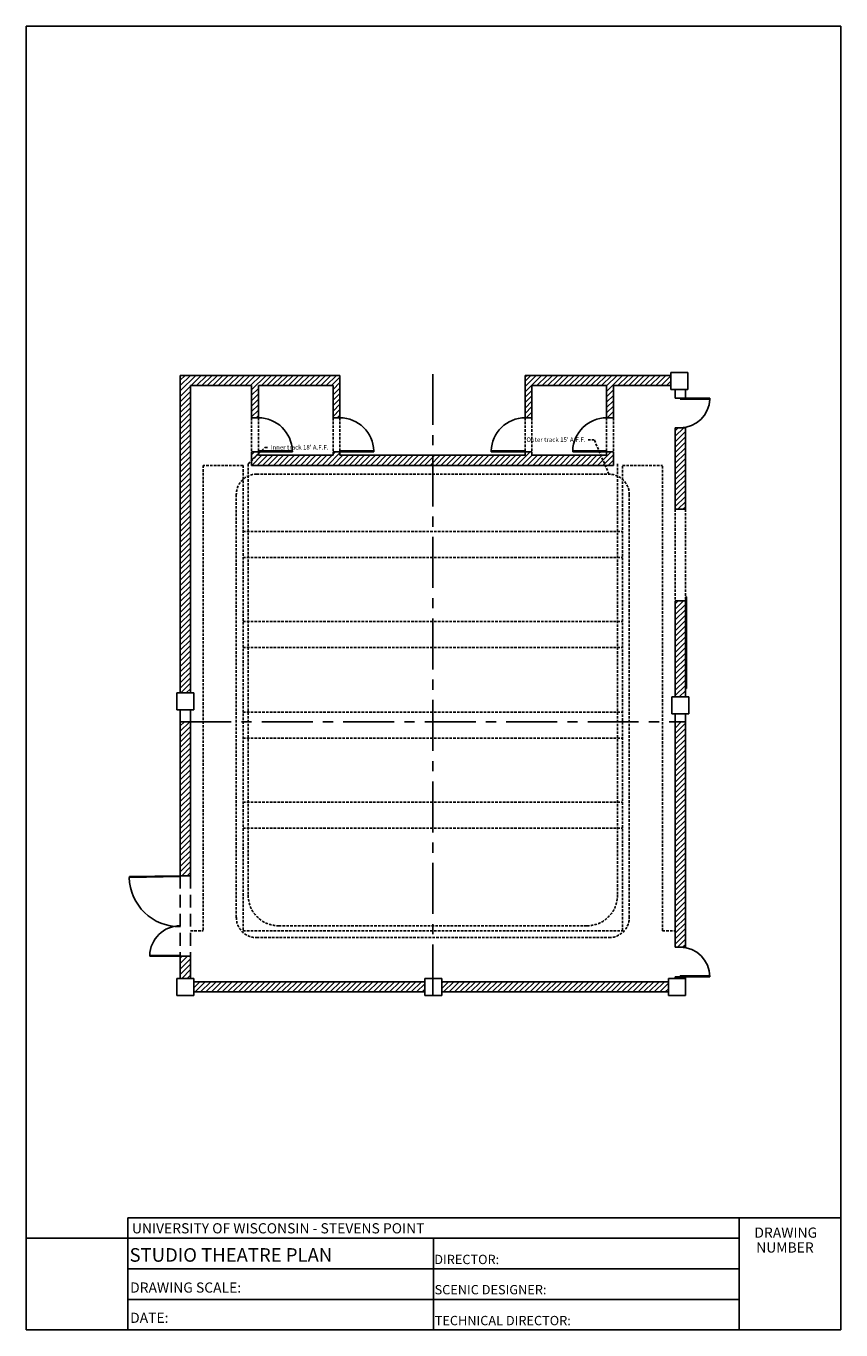
# Model space of a CAD drawing. Units: inches. Extents: x -479 to 481, y -716 to 820.
import ezdxf

# ---------------------------------------------------------------- set-up
doc = ezdxf.new("R2010")
doc.units = ezdxf.units.IN
doc.header["$LTSCALE"] = 6
doc.header["$MEASUREMENT"] = 0
doc.linetypes.add('CENTERX2', pattern=[4, 2.5, -0.5, 0.5, -0.5])
doc.linetypes.add('DASHED', pattern=[0.75, 0.5, -0.25])
for name, color, linetype in [('A-Perimeter catwalk', 254, 'DASHED'), ('Architect1', 7, 'Continuous'), ('Cline', 42, 'CENTERX2'), ('Curtaintrack inner', 6, 'DASHED'), ('Curtaintrack outer', 6, 'DASHED')]:
    doc.layers.add(name, color=color, linetype=linetype)
doc.styles.add('Floyd 1', font='arial.ttf')
doc.dimstyles.new('quarterinch', dxfattribs={"dimscale": 96, "dimtxt": 0.055, "dimasz": 0.03125, "dimexe": 0.03125, "dimexo": 0.015625, "dimgap": 0.03125, "dimtad": 0, "dimdec": 4, "dimzin": 3, "dimdsep": 46, "dimlunit": 4, "dimtxsty": 'Standard', "dimcen": 0, "dimadec": 0, "dimazin": 0, "dimtfac": 1, "dimtdec": 4, "dimtofl": 0, "dimtmove": 0, "dimatfit": 3, "dimfxl": 1, "dimtolj": 1, "dimtzin": 0, "dimarcsym": 0})

# ---------------------------------------------------------------- blocks, each defined once
blk = doc.blocks.new('Column')
at = {"layer": 'Architect1'}
for p, q in [((10, 10), (-10, 10)), ((-10, 10), (-10, -10)), ((10, 10), (10, -10)), ((10, -10), (-10, -10))]:
    blk.add_line(p, q, dxfattribs=at)
blk = doc.blocks.new('sliding door')
at = {"layer": 'Architect1'}
for p, q in [((-1, -0.9), (0, -0.9)), ((-1, -108.9), (0, -108.9))]:
    blk.add_line(p, q, dxfattribs=at)
at = {"layer": 'Architect1', "linetype": 'Continuous', "ltscale": 5}
for p, q in [((-1, -0.9), (-1, -108.9)), ((0, -0.9), (0, -108.9))]:
    blk.add_line(p, q, dxfattribs=at)
blk = doc.blocks.new('Lobby door')
at = {"layer": 'Architect1'}
for p, q in [((0, 1), (40, 1)), ((0, 0), (40, 0)), ((40, 1), (40, 0))]:
    blk.add_line(p, q, dxfattribs=at)
blk.add_arc((0, 0), 40, 1.4325, 90, dxfattribs=at)

msp = doc.modelspace()

# ---------------------------------------------------------------- hatches: boundary and pattern name
at = {"layer": 'Architect1', "linetype": 'Continuous'}
h = msp.add_hatch(dxfattribs=at)
h.set_pattern_fill('ANSI31', color=256, scale=36)
h.paths.add_polyline_path([(-285.5, 396.2), (-213.5, 396.2), (-213.5, 358.2), (-205.5, 358.2), (-205.5, 396.2), (-117.5, 396.2), (-117.5, 358.2), (-109.7, 358.2), (-109.5, 358.4), (-109.5, 408.2), (-297.5, 408.2), (-297.5, 34.1), (-285.9, 34.1), (-285.5, 34.5)])
h.paths.add_polyline_path([(0, 314.2), (-109.5, 314.2), (-109.5, 318.2), (-117.5, 318.2), (-117.5, 314.2), (-205.5, 314.2), (-205.5, 318.2), (-213.3, 318.2), (-213.5, 318.1), (-213.5, 302.2), (0, 302.2)])
h.paths.add_polyline_path([(212.8, 318.2), (204.8, 318.2), (204.8, 314.2), (116.8, 314.2), (116.8, 318.2), (108.8, 318.2), (108.8, 314.2), (0, 314.2), (0, 302.2), (212.8, 302.2)])
h.paths.add_polyline_path([(280.3, 408.2), (110.6, 408.2), (108.8, 406.5), (108.8, 358.2), (116.8, 358.2), (116.8, 396.2), (204.8, 396.2), (204.8, 358.2), (212.8, 358.2), (212.8, 396.2), (280.3, 396.2)])
h.paths.add_polyline_path([(297.5, 346.5), (285.5, 346.5), (285.5, 250.5), (297.5, 250.5)])
h.paths.add_polyline_path([(297.5, 142.5), (285.5, 142.5), (285.5, 29.5), (297.5, 29.5)])
h.paths.add_polyline_path([(297.5, 0), (285.5, 0), (285.5, -265.5), (297.5, -265.5)])
h.paths.add_polyline_path([(-285.5, 0), (-297.5, 0), (-297.5, -181.2), (-285.9, -181.2), (-285.5, -180.9)])
h.paths.add_polyline_path([(-285.5, -276.2), (-297.5, -276.2), (-297.5, -302.2), (-285.5, -302.2)])
h.paths.add_polyline_path([(-9.5, -306.2), (-281.5, -306.2), (-281.5, -318.2), (-9.5, -318.2)])
h.paths.add_polyline_path([(277.5, -306.2), (10.5, -306.2), (10.5, -318.2), (277, -318.2), (277.5, -317.7)])

# ---------------------------------------------------------------- linework, layer by layer
for p, q in [((-479.2, -716.3), (-479.2, 819.7)), ((-479.2, 819.7), (480.8, 819.7)), ((480.8, 819.7), (480.8, -716.3)), ((-359.2, -584.3), (480.8, -584.3)), ((-359.2, -608.3), (-359.2, -584.3)), ((360.8, -584.3), (360.8, -716.3)), ((480.8, -584.3), (480.8, -716.3)), ((-479.2, -716.3), (-479.2, -608.3)), ((-479.2, -608.3), (360.8, -608.3)), ((-359.2, -716.3), (-359.2, -608.3)), ((0.8, -608.3), (0.8, -716.3)), ((-359.2, -644.3), (360.8, -644.3)), ((-359.2, -680.3), (360.8, -680.3)), ((480.8, -716.3), (-479.2, -716.3)), ((480.8, -716.3), (-479.2, -716.3))]:
    msp.add_line(p, q)
at = {"layer": 'A-Perimeter catwalk'}
for p, q in [((-270.5, 302.2), (-270.5, -246.2)), ((-223.5, 302.2), (-270.5, 302.2)), ((-223.5, 302.2), (-223.5, -246.2)), ((223.5, 302.2), (270.5, 302.2)), ((223.5, -246.2), (223.5, 302.2)), ((270.5, -246.2), (270.5, 302.2)), ((-223.5, 224.2), (223.5, 224.2)), ((-223.5, 193.8), (223.5, 193.8)), ((-223.5, 118.2), (223.5, 118.2)), ((-223.5, 87.8), (223.5, 87.8)), ((-223.5, 11.3), (223.5, 11.3)), ((-223.5, -19.2), (223.5, -19.2)), ((-223.5, -94.7), (223.5, -94.7)), ((-223.5, -125.2), (223.5, -125.2)), ((-285.5, -246.2), (-270.5, -246.2)), ((-223.5, -246.2), (223.5, -246.2)), ((270.5, -246.2), (285.5, -246.2))]:
    msp.add_line(p, q, dxfattribs=at)
at = {"layer": 'Architect1'}
for p, q in [((-297.5, 408.2), (-297.5, 34.1)), ((-297.5, 408.2), (-109.5, 408.2)), ((-109.5, 408.2), (-109.5, 358.2)), ((108.8, 408.2), (108.8, 358.2)), ((108.8, 408.2), (280.3, 408.2)), ((108.8, 406.5), (110.6, 408.2)), ((-285.5, 396.2), (-285.5, 34.1)), ((-285.5, 396.2), (-213.5, 396.2)), ((-213.5, 396.2), (-213.5, 358.2)), ((-205.5, 396.2), (-205.5, 358.2)), ((-205.5, 396.2), (-117.5, 396.2)), ((-117.5, 396.2), (-117.5, 358.2)), ((116.8, 396.2), (116.8, 358.2)), ((116.8, 396.2), (204.8, 396.2)), ((204.8, 396.2), (204.8, 358.2)), ((212.8, 396.2), (212.8, 358.2)), ((212.8, 396.2), (280.3, 396.2)), ((280.3, 396.2), (212.8, 396.2)), ((285.5, 391.7), (285.5, 381.2)), ((297.5, 391.7), (297.5, 381.2)), ((285.5, 381.2), (297.5, 381.2)), ((291.5, 380.4), (291.5, 381.2)), ((297.4, 381.2), (297.5, 381.4)), ((-213.5, 358.2), (-205.5, 358.2)), ((-117.5, 358.2), (-109.5, 358.2)), ((-109.7, 358.2), (-109.5, 358.4)), ((108.8, 358.2), (116.8, 358.2)), ((204.8, 358.2), (212.8, 358.2)), ((285.5, 346.5), (297.5, 346.5)), ((285.5, 346.5), (285.5, 250.5)), ((297.5, 346.5), (297.5, 250.5)), ((-213.5, 318.2), (-205.5, 318.2)), ((-213.5, 318.2), (-213.5, 302.2)), ((-213.5, 318.1), (-213.3, 318.2)), ((-205.5, 318.2), (-205.5, 314.2)), ((-205.5, 314.2), (-117.5, 314.2)), ((-117.5, 318.2), (-109.5, 318.2)), ((-117.5, 318.2), (-117.5, 314.2)), ((-109.5, 318.2), (-109.5, 314.2)), ((-109.5, 314.2), (108.8, 314.2)), ((108.8, 318.2), (116.8, 318.2)), ((108.8, 318.2), (108.8, 314.2)), ((116.8, 318.2), (116.8, 314.2)), ((116.8, 314.2), (204.8, 314.2)), ((204.8, 318.2), (212.8, 318.2)), ((204.8, 318.2), (204.8, 314.2)), ((212.8, 318.2), (212.8, 302.2)), ((-213.5, 302.2), (212.8, 302.2)), ((285.5, 250.5), (297.5, 250.5)), ((285.5, 142.5), (297.5, 142.5)), ((285.5, 142.5), (285.5, 29.5)), ((297.5, 142.5), (297.5, 29.5)), ((-285.9, 34.1), (-285.5, 34.5)), ((-297.5, 14.1), (-297.5, -181.2)), ((-285.5, 14.1), (-285.5, -181.2)), ((285.5, 9.5), (285.5, -265.5)), ((297.5, 9.5), (297.5, -265.5)), ((-297.5, -181.2), (-357.5, -182.2)), ((-297.5, -182.2), (-357.5, -183.2)), ((-357.5, -182.2), (-357.5, -183.2)), ((-285.5, -181.2), (-297.5, -181.2)), ((-285.9, -181.2), (-285.5, -180.9)), ((-297.5, -275.2), (-333.5, -275.2)), ((-333.5, -275.2), (-333.5, -276.2)), ((-297.5, -276.2), (-333.5, -276.2)), ((-285.5, -276.2), (-297.5, -276.2)), ((-297.5, -276.2), (-297.5, -302.2)), ((-285.5, -276.2), (-285.5, -302.2)), ((285.5, -265.5), (297.5, -265.5)), ((-281.5, -306.2), (-9.5, -306.2)), ((10.5, -306.2), (277.5, -306.2)), ((277.5, -302.2), (297.5, -302.2)), ((285.5, -300.2), (297.5, -300.2)), ((285.5, -300.2), (285.5, -302.2)), ((291.5, -299.2), (326.3, -299.2)), ((291.5, -299.2), (291.5, -300.2)), ((291.5, -300.2), (326.3, -300.2)), ((297.5, -300.2), (297.5, -302.2)), ((-281.6, -322.2), (-281.5, -322.2)), ((-281.5, -318.2), (-9.5, -318.2)), ((10.5, -318.2), (277.5, -318.2)), ((277, -318.2), (277.5, -317.7))]:
    msp.add_line(p, q, dxfattribs=at)
at = {"layer": 'Architect1', "linetype": 'DASHED'}
for p, q in [((-213.5, 358.2), (-213.5, 318.2)), ((-205.5, 358.2), (-205.5, 318.2)), ((-117.5, 358.2), (-117.5, 318.2)), ((-109.5, 358.2), (-109.5, 318.2)), ((108.8, 358.2), (108.8, 318.2)), ((116.8, 358.2), (116.8, 318.2)), ((204.8, 358.2), (204.8, 318.2)), ((212.8, 358.2), (212.8, 318.2)), ((285.5, 250.5), (285.5, 142.5)), ((297.5, 250.5), (297.5, 142.5))]:
    msp.add_line(p, q, dxfattribs=at)
at = {"layer": 'Architect1', "linetype": 'DASHED', "ltscale": 5}
for p, q in [((-297.5, -181.2), (-297.5, -276.2)), ((-285.5, -181.2), (-285.5, -276.2))]:
    msp.add_line(p, q, dxfattribs=at)
at = {"layer": 'Architect1'}
for centre, radius, start, end in [((-298.4, -182.1), 59.2, 181.1087, 270.8252), ((-297.5, -276.2), 36, 90, 178.4089), ((291.5, -300.2), 34.7, 0, 90)]:
    msp.add_arc(centre, radius, start, end, dxfattribs=at)
at = {"layer": 'Cline', "ltscale": 4}
for p, q in [((0, -322.2), (0, 418.2)), ((-297.5, 0), (297.5, 0))]:
    msp.add_line(p, q, dxfattribs=at)
at = {"layer": 'Curtaintrack inner'}
for p, q in [((-217.5, 303.8), (-217.5, -204.2)), ((217.5, 303.8), (217.5, -204.2)), ((-231.5, 267.8), (-231.5, -230.2)), ((231.5, 267.8), (231.5, -230.2)), ((-181.5, -240.2), (181.5, -240.2)), ((-207.5, -254.2), (207.5, -254.2))]:
    msp.add_line(p, q, dxfattribs=at)
for centre, radius, start, end in [((-181.5, -204.2), 36, 180, 270), ((181.5, -204.2), 36, 270, 0), ((-207.5, -230.2), 24, 180, 270), ((207.5, -230.2), 24, 270, 0)]:
    msp.add_arc(centre, radius, start, end, dxfattribs=at)
at = {"layer": 'Curtaintrack outer'}
msp.add_line((-207.5, 291.8), (207.5, 291.8), dxfattribs=at)
for centre, start, end in [((-207.5, 267.8), 90, 180), ((207.5, 267.8), 0, 90)]:
    msp.add_arc(centre, 24, start, end, dxfattribs=at)

# ---------------------------------------------------------------- block references
at = {"layer": 'Architect1'}
for name, p in [('Column', (290.3, 401.7)), ('Lobby door', (-205.5, 318.2)), ('Lobby door', (-109.5, 318.2)), ('sliding door', (299, 148.3)), ('Column', (-291.5, 24.1)), ('Column', (291.5, 19.5)), ('Column', (-291.5, -312.2)), ('Column', (0.5, -312.2)), ('Column', (287.5, -312.2))]:
    msp.add_blockref(name, p, dxfattribs=at)
at = {"layer": 'Architect1', "xscale": -0.8687500000000012, "yscale": 0.8687500000000012, "zscale": 0.8687500000000012, "rotation": 180}
msp.add_blockref('Lobby door', (291.5, 381.2), dxfattribs=at)
at = {"layer": 'Architect1', "xscale": -1}
for p in [(108.8, 318.2), (204.8, 318.2)]:
    msp.add_blockref('Lobby door', p, dxfattribs=at)

# ---------------------------------------------------------------- texts
at = {"style": 'Floyd 1'}
for s, height, p in [('UNIVERSITY OF WISCONSIN - STEVENS POINT', 12, (-354.5, -602.6)), ('DRAWING', 12, (378.9, -607.7)), ('NUMBER', 12, (381, -625.2)), ('STUDIO THEATRE PLAN', 16, (-357.3, -636)), ('DIRECTOR:', 11, (1.7, -638.8)), ('DRAWING SCALE:', 12, (-356.6, -672.4)), ('SCENIC DESIGNER:', 11, (2.1, -674.4)), ('DATE:', 12, (-356.6, -708)), ('TECHNICAL DIRECTOR:', 11, (2.3, -710.8))]:
    msp.add_text(s, height=height, dxfattribs=at).set_placement(p)
at = {"layer": 'Curtaintrack inner', "insert": (-191.1, 326.1), "char_height": 5.28, "attachment_point": 1}
msp.add_mtext("\\A1;Inner track 18' A.F.F.", dxfattribs=at)
at = {"layer": 'Curtaintrack outer', "insert": (179.9, 329.8), "char_height": 5.28, "attachment_point": 9}
msp.add_mtext("\\A1;Outer track 15' A.F.F.", dxfattribs=at)

# ---------------------------------------------------------------- leaders
at = {"layer": 'Curtaintrack inner', "annotation_type": 0, "has_hookline": 1, "hookline_direction": 0, "text_width": 97.7}
msp.add_leader([(-217.5, 303.8), (-197.8, 323.4), (-194.1, 323.4)], dimstyle='quarterinch', override={"dimgap": 0.03125, "dimtad": 0}, dxfattribs=at)
at = {"layer": 'Curtaintrack outer', "annotation_type": 0, "has_hookline": 1, "hookline_direction": 1, "text_width": 99.4}
msp.add_leader([(207.5, 291.8), (190.2, 332.4), (182.9, 332.4)], dimstyle='quarterinch', override={"dimgap": 0.03125, "dimtad": 0}, dxfattribs=at)

doc.saveas('drawing.dxf')
